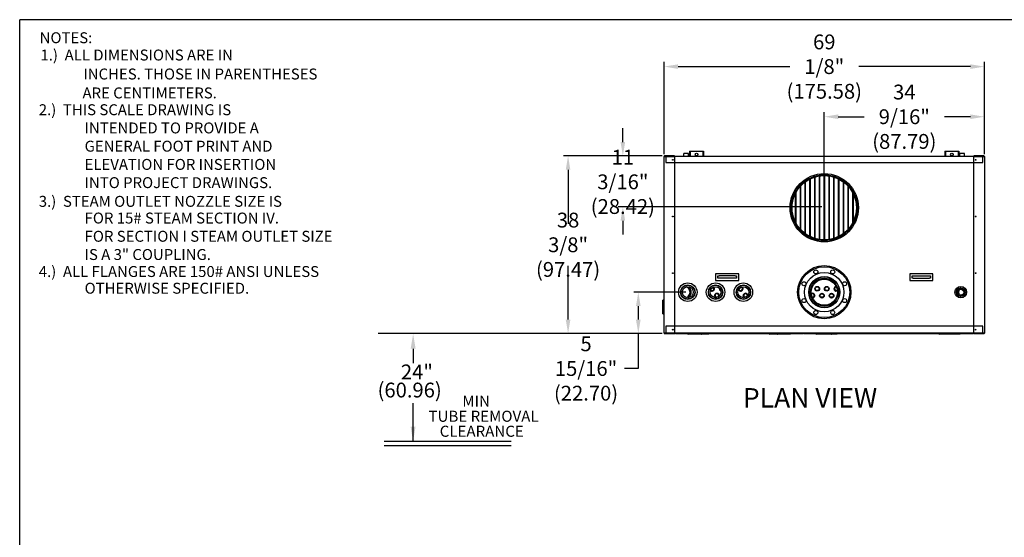
# Model space of a CAD drawing. Extents: x -7 to 35.5, y -5.4 to 27.
# Drawn here: x -7 to 19.5, y 13 to 27 of the extents above; entities that cross this region are included whole.
import ezdxf
from ezdxf.enums import TextEntityAlignment as Align

# ---------------------------------------------------------------- set-up
doc = ezdxf.new("R2010")
doc.units = 0
doc.header["$MEASUREMENT"] = 0
doc.header["$PDSIZE"] = -1
doc.layers.get('0').update_dxf_attribs({"linetype": 'CONTINUOUS'})
doc.layers.get('DEFPOINTS').update_dxf_attribs({"linetype": 'CONTINUOUS'})
doc.layers.add('TEXT', color=3, linetype='CONTINUOUS')
doc.styles.add('SLDTEXTSTYLE0', font='TXT', dxfattribs={"width": 0.75})
doc.dimstyles.new('SLDDIMSTYLE1', dxfattribs={"dimtxt": 0.137795, "dimasz": 0.156, "dimexe": 0.125, "dimexo": 0.0625, "dimgap": 0.034449, "dimtad": 0, "dimtih": 1, "dimtoh": 1, "dimlfac": 8, "dimzin": 12, "dimtxsty": 'SLDTEXTSTYLE0', "dimsah": 1, "dimcen": 0.09, "dimclrd": 256, "dimclre": 256, "dimclrt": 256, "dimazin": 3, "dimtfac": 1, "dimtdec": 4, "dimtofl": 0, "dimtmove": 0, "dimatfit": 3, "dimtolj": 1, "dimtzin": 12})

# ---------------------------------------------------------------- blocks, each defined once
blk = doc.blocks.new('*D3')
at = {"linetype": 'CONTINUOUS'}
for p, q in [((14.667, 21.994), (14.667, 24.514)), ((18.987, 23.381), (18.987, 24.514)), ((15.042, 24.389), (15.742, 24.389)), ((18.612, 24.389), (17.911, 24.389))]:
    blk.add_line(p, q, dxfattribs=at)
for points in [[(15.042, 24.452), (15.042, 24.327), (14.667, 24.389)], [(18.612, 24.452), (18.612, 24.327), (18.987, 24.389)]]:
    blk.add_solid(points, dxfattribs=at)
at = {"layer": 'DEFPOINTS', "color": 0, "linetype": 'CONTINUOUS'}
for p in [(18.987, 24.389), (18.987, 23.318), (14.667, 21.931)]:
    blk.add_point(p, dxfattribs=at)
at = {"linetype": 'CONTINUOUS', "insert": (16.827, 24.389), "char_height": 0.4, "attachment_point": 5, "style": 'SLDTEXTSTYLE0'}
blk.add_mtext('\\A1;34 9/16"\\P(87.79)', dxfattribs=at)
blk = doc.blocks.new('*D4')
at = {"linetype": 'CONTINUOUS'}
for p, q in [((10.347, 23.381), (10.347, 25.868)), ((18.987, 23.381), (18.987, 25.868)), ((10.722, 25.743), (13.733, 25.743)), ((18.612, 25.743), (15.601, 25.743))]:
    blk.add_line(p, q, dxfattribs=at)
for points in [[(10.722, 25.805), (10.722, 25.68), (10.347, 25.743)], [(18.612, 25.805), (18.612, 25.68), (18.987, 25.743)]]:
    blk.add_solid(points, dxfattribs=at)
at = {"layer": 'DEFPOINTS', "color": 0, "linetype": 'CONTINUOUS'}
for p in [(18.987, 25.743), (10.347, 23.318), (18.987, 23.318)]:
    blk.add_point(p, dxfattribs=at)
at = {"linetype": 'CONTINUOUS', "insert": (14.667, 25.743), "char_height": 0.4, "attachment_point": 5, "style": 'SLDTEXTSTYLE0'}
blk.add_mtext('\\A1;69 1/8"\\P(175.58)', dxfattribs=at)
blk = doc.blocks.new('A_SIZE_HORZ')
for p in [(0, 8), (-10.5, 0)]:
    blk.add_line(p, (-10.5, 8))
blk = doc.blocks.new('*D65')
at = {"linetype": 'CONTINUOUS'}
for p, q in [((9.231, 23.705), (9.231, 24.08)), ((10.296, 23.33), (9.106, 23.33)), ((14.605, 21.955), (9.106, 21.955)), ((9.231, 21.58), (9.231, 21.205))]:
    blk.add_line(p, q, dxfattribs=at)
for points in [[(9.169, 23.705), (9.294, 23.705), (9.231, 23.33)], [(9.169, 21.58), (9.294, 21.58), (9.231, 21.955)]]:
    blk.add_solid(points, dxfattribs=at)
at = {"layer": 'DEFPOINTS', "color": 0, "linetype": 'CONTINUOUS'}
for p in [(9.231, 23.33), (10.358, 23.33), (14.667, 21.955)]:
    blk.add_point(p, dxfattribs=at)
at = {"linetype": 'CONTINUOUS', "insert": (9.231, 22.631), "char_height": 0.4, "attachment_point": 5, "style": 'SLDTEXTSTYLE0'}
blk.add_mtext('\\A1;11 3/16"\\P(28.42)', dxfattribs=at)
blk = doc.blocks.new('*D66')
at = {"linetype": 'CONTINUOUS'}
for p, q in [((10.929, 19.65), (9.523, 19.65)), ((9.648, 19.275), (9.648, 18.908)), ((10.296, 18.533), (9.523, 18.533)), ((9.648, 18.533), (9.648, 17.589)), ((9.648, 17.589), (9.273, 17.589))]:
    blk.add_line(p, q, dxfattribs=at)
for points in [[(9.585, 19.275), (9.71, 19.275), (9.648, 19.65)], [(9.585, 18.908), (9.71, 18.908), (9.648, 18.533)]]:
    blk.add_solid(points, dxfattribs=at)
at = {"layer": 'DEFPOINTS', "color": 0, "linetype": 'CONTINUOUS'}
for p in [(10.991, 19.65), (9.648, 18.533), (10.358, 18.533)]:
    blk.add_point(p, dxfattribs=at)
at = {"linetype": 'CONTINUOUS', "insert": (8.238, 17.589), "char_height": 0.4, "attachment_point": 5, "style": 'SLDTEXTSTYLE0'}
blk.add_mtext('\\A1;5 15/16"\\P(22.70)', dxfattribs=at)
blk = doc.blocks.new('*D67')
at = {"linetype": 'CONTINUOUS'}
for p, q in [((10.296, 23.33), (7.628, 23.33)), ((7.753, 22.955), (7.753, 21.499)), ((7.753, 18.908), (7.753, 20.363)), ((10.296, 18.533), (7.628, 18.533))]:
    blk.add_line(p, q, dxfattribs=at)
for points in [[(7.69, 22.955), (7.815, 22.955), (7.753, 23.33)], [(7.69, 18.908), (7.815, 18.908), (7.753, 18.533)]]:
    blk.add_solid(points, dxfattribs=at)
at = {"layer": 'DEFPOINTS', "color": 0, "linetype": 'CONTINUOUS'}
for p in [(7.753, 23.33), (10.358, 23.33), (10.358, 18.533)]:
    blk.add_point(p, dxfattribs=at)
at = {"linetype": 'CONTINUOUS', "insert": (7.753, 20.931), "char_height": 0.4, "attachment_point": 5, "style": 'SLDTEXTSTYLE0'}
blk.add_mtext('\\A1;38 3/8"\\P(97.47)', dxfattribs=at)

msp = doc.modelspace()

# ---------------------------------------------------------------- linework, layer by layer
at = {"color": 7, "linetype": 'CONTINUOUS'}
for p, q in [((11.003, 23.3999), (10.878, 23.3999)), ((10.878, 23.3221), (10.878, 23.3999)), ((11.003, 23.3221), (11.003, 23.3999)), ((11.0342, 23.4624), (11.4092, 23.4624)), ((11.0342, 23.4624), (11.0498, 23.4624)), ((11.0342, 23.4624), (11.0342, 23.3221)), ((11.0498, 23.4624), (11.0498, 23.3221)), ((11.3936, 23.4624), (11.4092, 23.4624)), ((11.3936, 23.4624), (11.3936, 23.3221)), ((11.4092, 23.4624), (11.4092, 23.3221)), ((17.9248, 23.4624), (18.2998, 23.4624)), ((17.9248, 23.4624), (17.9405, 23.4624)), ((17.9248, 23.4624), (17.9248, 23.3221)), ((17.9405, 23.4624), (17.9405, 23.3221)), ((18.2842, 23.4624), (18.2998, 23.4624)), ((18.2842, 23.4624), (18.2842, 23.3221)), ((18.2998, 23.4624), (18.2998, 23.3221)), ((18.4535, 23.3999), (18.3285, 23.3999)), ((18.3285, 23.3221), (18.3285, 23.3999)), ((18.4535, 23.3221), (18.4535, 23.3999)), ((10.3584, 23.3184), (10.3472, 23.3184)), ((10.3472, 18.544), (10.3472, 23.3184)), ((10.6284, 23.3296), (10.3584, 23.3296)), ((10.6284, 23.3221), (10.3584, 23.3221)), ((10.3584, 23.3184), (10.6284, 23.3184)), ((10.3897, 23.3184), (10.3897, 23.3221)), ((10.3897, 23.3221), (18.9444, 23.3221)), ((10.3897, 23.3109), (10.3897, 23.1502)), ((10.3897, 23.1502), (18.9444, 23.1502)), ((10.6284, 23.3296), (10.6284, 23.3221)), ((10.6284, 23.3184), (10.6284, 18.544)), ((18.7056, 23.3296), (18.7056, 23.3221)), ((18.9756, 23.3296), (18.7056, 23.3296)), ((18.9756, 23.3221), (18.7056, 23.3221)), ((18.7056, 18.544), (18.7056, 23.3184)), ((18.7056, 23.3184), (18.9756, 23.3184)), ((18.9444, 23.3221), (18.9444, 23.3184)), ((18.9444, 23.1502), (18.9444, 23.3109)), ((18.9869, 23.3184), (18.9756, 23.3184)), ((18.9869, 23.3184), (18.9869, 18.544)), ((14.1514, 21.2335), (14.1514, 22.6288)), ((14.1553, 22.6317), (14.1553, 21.2307)), ((14.2803, 22.6871), (14.2803, 22.7077)), ((14.2803, 21.1546), (14.2803, 22.6871)), ((14.2842, 22.6812), (14.2803, 22.6812)), ((14.2842, 22.7096), (14.2842, 22.6871)), ((14.2842, 22.6871), (14.2842, 21.1527)), ((14.4092, 22.6871), (14.4092, 22.7595)), ((14.4092, 21.1029), (14.4092, 22.6871)), ((14.4131, 22.6812), (14.4092, 22.6812)), ((14.4131, 22.7607), (14.4131, 22.6871)), ((14.4131, 22.6871), (14.4131, 21.1017)), ((14.5381, 22.6871), (14.5381, 22.789)), ((14.5381, 21.0733), (14.5381, 22.6871)), ((14.542, 22.6812), (14.5381, 22.6812)), ((14.542, 22.7896), (14.542, 22.6871)), ((14.542, 22.6871), (14.542, 21.0727)), ((14.667, 22.6871), (14.667, 22.7987)), ((14.667, 21.0637), (14.667, 22.6871)), ((14.6709, 22.6812), (14.667, 22.6812)), ((14.6709, 22.7987), (14.6709, 22.6871)), ((14.6709, 22.6871), (14.6709, 21.0637)), ((14.7959, 22.6871), (14.7959, 22.789)), ((14.7959, 21.0733), (14.7959, 22.6871)), ((14.7998, 22.6812), (14.7959, 22.6812)), ((14.7998, 22.7884), (14.7998, 22.6871)), ((14.7998, 22.6871), (14.7998, 21.0739)), ((14.9248, 22.6871), (14.9248, 22.7595)), ((14.9248, 21.1029), (14.9248, 22.6871)), ((14.9287, 22.6812), (14.9248, 22.6812)), ((14.9287, 22.7583), (14.9287, 22.6871)), ((14.9287, 22.6871), (14.9287, 21.1041)), ((15.0537, 22.6871), (15.0537, 22.7077)), ((15.0537, 21.1546), (15.0537, 22.6871)), ((15.0577, 22.6812), (15.0537, 22.6812)), ((15.0577, 22.7057), (15.0577, 22.6871)), ((15.0577, 22.6871), (15.0577, 21.1566)), ((15.1827, 21.2335), (15.1827, 22.6288)), ((15.1866, 22.6259), (15.1866, 21.2364)), ((13.8936, 21.5383), (13.8936, 22.324)), ((13.8975, 22.3316), (13.8975, 21.5307)), ((14.0225, 21.3505), (14.0225, 22.5118)), ((14.0264, 22.3687), (14.0225, 22.3687)), ((14.0264, 22.5161), (14.0264, 21.3462)), ((14.1553, 22.3687), (14.1514, 22.3687)), ((14.2842, 22.3687), (14.2803, 22.3687)), ((14.4131, 22.3687), (14.4092, 22.3687)), ((14.542, 22.3687), (14.5381, 22.3687)), ((14.6709, 22.3687), (14.667, 22.3687)), ((14.7998, 22.3687), (14.7959, 22.3687)), ((14.9287, 22.3687), (14.9248, 22.3687)), ((15.0577, 22.3687), (15.0537, 22.3687)), ((15.1866, 22.3687), (15.1827, 22.3687)), ((15.3116, 21.3505), (15.3116, 22.5118)), ((15.3155, 22.3687), (15.3116, 22.3687)), ((15.3155, 22.5074), (15.3155, 21.3549)), ((15.4405, 21.5383), (15.4405, 22.324)), ((15.4444, 22.3163), (15.4444, 21.5461)), ((13.8936, 21.9709), (13.8975, 21.9709)), ((13.8936, 21.9552), (13.8975, 21.9552)), ((14.0225, 21.9709), (14.0264, 21.9709)), ((14.0225, 21.9552), (14.0264, 21.9552)), ((14.1514, 21.9709), (14.1553, 21.9709)), ((14.1514, 21.9552), (14.1553, 21.9552)), ((14.2803, 21.9709), (14.2842, 21.9709)), ((14.2803, 21.9552), (14.2842, 21.9552)), ((14.4092, 21.9709), (14.4131, 21.9709)), ((14.4092, 21.9552), (14.4131, 21.9552)), ((14.5381, 21.9709), (14.542, 21.9709)), ((14.5381, 21.9552), (14.542, 21.9552)), ((14.667, 21.9709), (14.6709, 21.9709)), ((14.667, 21.9552), (14.6709, 21.9552)), ((14.7959, 21.9709), (14.7998, 21.9709)), ((14.7959, 21.9552), (14.7998, 21.9552)), ((14.9248, 21.9709), (14.9287, 21.9709)), ((14.9248, 21.9552), (14.9287, 21.9552)), ((15.0537, 21.9552), (15.0577, 21.9552)), ((15.1827, 21.9709), (15.1866, 21.9709)), ((15.1827, 21.9552), (15.1866, 21.9552)), ((15.3116, 21.9709), (15.3155, 21.9709)), ((15.3116, 21.9552), (15.3155, 21.9552)), ((15.4405, 21.9709), (15.4444, 21.9709)), ((15.4405, 21.9552), (15.4444, 21.9552)), ((14.0225, 21.3927), (14.0264, 21.3927)), ((14.0225, 21.3771), (14.0264, 21.3771)), ((14.1514, 21.3927), (14.1553, 21.3927)), ((14.1514, 21.3771), (14.1553, 21.3771)), ((14.2803, 21.3927), (14.2842, 21.3927)), ((14.2803, 21.3771), (14.2842, 21.3771)), ((14.4092, 21.3927), (14.4131, 21.3927)), ((14.4092, 21.3771), (14.4131, 21.3771)), ((14.5381, 21.3927), (14.542, 21.3927)), ((14.5381, 21.3771), (14.542, 21.3771)), ((14.667, 21.3927), (14.6709, 21.3927)), ((14.667, 21.3771), (14.6709, 21.3771)), ((14.7959, 21.3927), (14.7998, 21.3927)), ((14.7959, 21.3771), (14.7998, 21.3771)), ((14.9248, 21.3927), (14.9287, 21.3927)), ((14.9248, 21.3771), (14.9287, 21.3771)), ((15.0537, 21.3927), (15.0577, 21.3927)), ((15.1827, 21.3927), (15.1866, 21.3927)), ((15.1827, 21.3771), (15.1866, 21.3771)), ((15.3116, 21.3927), (15.3155, 21.3927)), ((15.3116, 21.3771), (15.3155, 21.3771)), ((12.3584, 20.15), (11.7334, 20.15)), ((11.7334, 20.15), (11.7334, 19.9625)), ((11.7334, 19.9625), (12.3584, 19.9625)), ((11.7959, 20.0249), (11.7959, 20.0874)), ((11.7959, 20.0874), (11.8272, 20.0874)), ((11.8272, 20.0249), (11.7959, 20.0249)), ((12.2647, 20.0874), (11.8272, 20.0874)), ((12.2647, 20.0249), (11.8272, 20.0249)), ((12.2647, 20.0874), (12.2959, 20.0874)), ((12.2959, 20.0249), (12.2647, 20.0249)), ((12.2959, 20.0874), (12.2959, 20.0249)), ((12.3584, 19.9625), (12.3584, 20.15)), ((17.6006, 20.15), (16.9756, 20.15)), ((16.9756, 20.15), (16.9756, 19.9625)), ((16.9756, 19.9625), (17.6006, 19.9625)), ((17.0381, 20.0249), (17.0381, 20.0874)), ((17.0381, 20.0874), (17.0694, 20.0874)), ((17.0694, 20.0249), (17.0381, 20.0249)), ((17.0694, 20.0874), (17.5069, 20.0874)), ((17.0694, 20.0249), (17.5069, 20.0249)), ((17.5069, 20.0874), (17.5381, 20.0874)), ((17.5381, 20.0249), (17.5069, 20.0249)), ((17.5381, 20.0874), (17.5381, 20.0249)), ((17.6006, 19.9625), (17.6006, 20.15)), ((10.9216, 19.8346), (10.9365, 19.8308)), ((11.0694, 19.7014), (11.0694, 19.6499)), ((11.7022, 19.7437), (11.7022, 19.7534)), ((11.7022, 19.7378), (11.7022, 19.7437)), ((11.7022, 19.7336), (11.7022, 19.7378)), ((11.835, 19.7534), (11.835, 19.7437)), ((11.835, 19.7437), (11.835, 19.7378)), ((11.835, 19.7378), (11.835, 19.7336)), ((12.4756, 19.7437), (12.4756, 19.7534)), ((12.4756, 19.7378), (12.4756, 19.7437)), ((12.4756, 19.7336), (12.4756, 19.7378)), ((14.4131, 19.7534), (14.4131, 19.7437)), ((14.4131, 19.7437), (14.4131, 19.7378)), ((14.4131, 19.7378), (14.4131, 19.7336)), ((14.5381, 19.7437), (14.5381, 19.7534)), ((14.5381, 19.7378), (14.5381, 19.7437)), ((14.5381, 19.7336), (14.5381, 19.7378)), ((14.6709, 19.7534), (14.6709, 19.7437)), ((14.6709, 19.7437), (14.6709, 19.7378)), ((14.6709, 19.7378), (14.6709, 19.7336)), ((14.7959, 19.7437), (14.7959, 19.7534)), ((14.7959, 19.7378), (14.7959, 19.7437)), ((14.7959, 19.7336), (14.7959, 19.7378)), ((14.9287, 19.7534), (14.9287, 19.7437)), ((14.9287, 19.7437), (14.9287, 19.7378)), ((14.9287, 19.7378), (14.9287, 19.7336)), ((10.3472, 19.439), (10.314, 19.439)), ((10.314, 19.4222), (10.314, 19.439)), ((10.314, 19.064), (10.314, 19.4222)), ((10.9373, 19.4691), (10.921, 19.4656)), ((11.0765, 19.6499), (11.0694, 19.6499)), ((11.7061, 19.5659), (11.7061, 19.5562)), ((11.7136, 19.5249), (11.7145, 19.5249)), ((11.7288, 19.5249), (11.8084, 19.5249)), ((11.8311, 19.5562), (11.8311, 19.5659)), ((12.3383, 19.5249), (12.3392, 19.5249)), ((12.4795, 19.5659), (12.4795, 19.5562)), ((12.487, 19.5249), (12.4879, 19.5249)), ((12.5022, 19.5249), (12.5635, 19.5249)), ((12.6045, 19.5641), (12.6045, 19.5659)), ((14.3366, 19.5249), (14.3865, 19.5249)), ((14.4008, 19.5249), (14.4017, 19.5249)), ((14.4092, 19.5562), (14.4092, 19.5659)), ((14.542, 19.5659), (14.542, 19.5562)), ((14.5495, 19.5249), (14.5504, 19.5249)), ((14.5647, 19.5249), (14.6444, 19.5249)), ((14.6587, 19.5249), (14.6595, 19.5249)), ((14.667, 19.5562), (14.667, 19.5659)), ((14.7998, 19.5659), (14.7998, 19.5562)), ((14.8074, 19.5249), (14.8082, 19.5249)), ((14.8225, 19.5249), (14.9022, 19.5249)), ((14.9165, 19.5249), (14.9173, 19.5249)), ((14.9248, 19.5562), (14.9248, 19.5659)), ((10.314, 19.064), (10.3472, 19.064)), ((18.9444, 18.7352), (10.3897, 18.7352)), ((10.3897, 18.7352), (10.3897, 18.5515)), ((18.9444, 18.5515), (18.9444, 18.7352)), ((10.3472, 18.544), (10.3584, 18.544)), ((10.6284, 18.544), (10.3584, 18.544)), ((10.3584, 18.5402), (10.6284, 18.5402)), ((10.3584, 18.5327), (10.6284, 18.5327)), ((10.3897, 18.5402), (10.3897, 18.544)), ((18.9444, 18.5402), (10.3897, 18.5402)), ((10.6284, 18.5327), (10.6284, 18.5402)), ((10.6588, 18.5402), (10.6588, 18.5327)), ((10.6588, 18.5327), (14.0894, 18.5327)), ((10.9789, 18.5282), (10.9789, 18.5327)), ((10.9789, 18.5282), (11.0049, 18.5132)), ((11.3463, 18.5282), (10.9789, 18.5282)), ((11.5466, 18.5132), (11.0049, 18.5132)), ((11.3476, 18.5284), (11.3476, 18.5206)), ((11.4032, 18.5171), (11.3514, 18.5171)), ((11.407, 18.5206), (11.407, 18.5284)), ((11.5726, 18.5282), (11.4082, 18.5282)), ((11.5726, 18.5282), (11.5466, 18.5132)), ((11.5726, 18.5282), (11.5726, 18.5327)), ((13.1755, 18.5282), (13.1755, 18.5327)), ((13.1755, 18.5282), (13.2015, 18.5132)), ((13.3399, 18.5282), (13.1755, 18.5282)), ((13.7433, 18.5132), (13.2015, 18.5132)), ((13.3411, 18.5284), (13.3411, 18.5206)), ((13.3968, 18.5171), (13.3449, 18.5171)), ((13.4005, 18.5206), (13.4005, 18.5284)), ((13.7693, 18.5282), (13.4018, 18.5282)), ((13.7693, 18.5282), (13.7433, 18.5132)), ((13.7693, 18.5282), (13.7693, 18.5327)), ((14.0894, 18.5327), (14.0894, 18.5402)), ((14.1197, 18.5402), (14.1197, 18.5327)), ((14.1197, 18.5327), (18.6753, 18.5327)), ((14.4398, 18.5282), (14.4398, 18.5327)), ((14.4398, 18.5282), (14.4658, 18.5132)), ((14.8073, 18.5282), (14.4398, 18.5282)), ((15.0075, 18.5132), (14.4658, 18.5132)), ((14.8085, 18.5284), (14.8085, 18.5206)), ((14.8642, 18.5171), (14.8123, 18.5171)), ((14.8679, 18.5206), (14.8679, 18.5284)), ((15.0335, 18.5282), (14.8692, 18.5282)), ((15.0335, 18.5282), (15.0075, 18.5132)), ((15.0335, 18.5282), (15.0335, 18.5327)), ((17.7615, 18.5282), (17.7615, 18.5327)), ((17.7615, 18.5282), (17.7875, 18.5132)), ((17.9258, 18.5282), (17.7615, 18.5282)), ((18.3292, 18.5132), (17.7875, 18.5132)), ((17.9271, 18.5284), (17.9271, 18.5206)), ((17.9827, 18.5171), (17.9308, 18.5171)), ((17.9865, 18.5206), (17.9865, 18.5284)), ((18.3552, 18.5282), (17.9877, 18.5282)), ((18.3552, 18.5282), (18.3292, 18.5132)), ((18.3552, 18.5282), (18.3552, 18.5327)), ((18.6753, 18.5327), (18.6753, 18.5402)), ((18.9756, 18.544), (18.7056, 18.544)), ((18.7056, 18.5327), (18.7056, 18.5402)), ((18.7056, 18.5402), (18.9756, 18.5402)), ((18.7056, 18.5327), (18.9756, 18.5327)), ((18.9444, 18.544), (18.9444, 18.5402)), ((18.9756, 18.544), (18.9869, 18.544))]:
    msp.add_line(p, q, dxfattribs=at)
at = {"linetype": 'CONTINUOUS'}
msp.add_line((7.6279, 18.5327), (2.6288, 18.5327), dxfattribs=at)
at = {"color": 0, "linetype": 'BYBLOCK'}
for p, q in [((3.5714, 18.1203), (3.5714, 17.7313)), ((3.5701, 15.615), (3.5701, 16.6551)), ((6.2168, 15.615), (2.7891, 15.615)), ((6.2168, 15.5004), (2.7891, 15.5004))]:
    msp.add_line(p, q, dxfattribs=at)
at = {"color": 7, "linetype": 'CONTINUOUS', "flags": 128}
for points in [[(18.2742, 19.7274), (18.2777, 19.7359), (18.2841, 19.746)], [(18.2829, 19.5548), (18.2826, 19.5552), (18.2741, 19.573)], [(11.3479, 18.5299), (11.3479, 18.5299), (11.3477, 18.5284)], [(11.4067, 18.5299), (11.4067, 18.5299), (11.4069, 18.5284)], [(13.3414, 18.5299), (13.3414, 18.5299), (13.3412, 18.5284)], [(13.4002, 18.5299), (13.4002, 18.5299), (13.4005, 18.5284)], [(14.8088, 18.5299), (14.8088, 18.5299), (14.8086, 18.5284)], [(14.8676, 18.5299), (14.8676, 18.5299), (14.8678, 18.5284)], [(17.9274, 18.5299), (17.9274, 18.5299), (17.9271, 18.5284)], [(17.9862, 18.5299), (17.9862, 18.5299), (17.9864, 18.5284)]]:
    msp.add_lwpolyline(points, dxfattribs=at)
at = {"color": 7, "linetype": 'CONTINUOUS'}
for centre, radius in [((11.2217, 23.3687), 0.0352), ((18.1123, 23.3687), 0.0352), ((10.5816, 23.2246), 0.0117), ((18.7525, 23.2246), 0.0117), ((14.667, 21.9314), 0.9219), ((14.667, 21.9312), 0.8906), ((14.667, 21.9312), 0.875), ((14.667, 21.9312), 0.8675), ((10.5816, 21.6934), 0.0117), ((18.7525, 21.6934), 0.0117), ((14.667, 19.6502), 0.7187), ((14.667, 19.6499), 0.6875), ((14.4398, 20.1985), 0.0547), ((14.8942, 20.1985), 0.0547), ((10.5816, 20.1621), 0.0117), ((14.1185, 19.8771), 0.0547), ((14.667, 19.6499), 0.5313), ((14.667, 19.6499), 0.42), ((14.667, 19.6499), 0.4141), ((14.667, 19.6499), 0.3791), ((14.6671, 19.6499), 0.3535), ((15.2156, 19.8771), 0.0547), ((18.7525, 20.1621), 0.0117), ((10.9834, 19.6502), 0.25), ((10.9834, 19.6499), 0.1953), ((10.9834, 19.6499), 0.1875), ((10.9834, 19.6499), 0.1484), ((11.7334, 19.6502), 0.25), ((11.7334, 19.6499), 0.1953), ((11.7334, 19.6499), 0.1875), ((11.7334, 19.6499), 0.1484), ((12.4834, 19.6502), 0.25), ((12.4834, 19.6499), 0.1953), ((12.4834, 19.6499), 0.1875), ((12.4834, 19.6499), 0.1484), ((14.4756, 19.7437), 0.0633), ((14.4756, 19.7437), 0.0625), ((14.4756, 19.7437), 0.0506), ((14.7334, 19.7437), 0.0633), ((14.7334, 19.7437), 0.0625), ((14.7334, 19.7437), 0.0506), ((18.3506, 19.6502), 0.1562), ((18.3506, 19.6499), 0.1172), ((18.3506, 19.6499), 0.1094), ((18.3506, 19.6499), 0.0822), ((14.1185, 19.4227), 0.0547), ((14.6045, 19.5562), 0.0633), ((14.6045, 19.5562), 0.0625), ((14.6045, 19.5562), 0.0506), ((14.8623, 19.5562), 0.0633), ((14.8623, 19.5562), 0.0625), ((14.8623, 19.5562), 0.0506), ((15.2156, 19.4227), 0.0547), ((14.4398, 19.1014), 0.0547), ((14.8942, 19.1014), 0.0547), ((10.5816, 18.6377), 0.0117), ((18.7525, 18.6377), 0.0117)]:
    msp.add_circle(centre, radius, dxfattribs=at)
for centre, radius, start, end in [((10.3584, 23.3184), 0.0113, 90, 180), ((10.3584, 23.3184), 0.00375, 90, 180), ((18.9756, 23.3184), 0.0113, 0, 89.99998), ((18.9756, 23.3184), 0.00375, 0, 90), ((10.8897, 19.6499), 0.1543, 95.06582, 101.46979), ((10.8897, 19.6499), 0.1797, 79.87917, 85.00735), ((10.8897, 19.6499), 0.1543, 335.10273, 68.57762), ((10.8897, 19.6499), 0.1797, 335.10273, 55.58261), ((10.8907, 19.6501), 0.1865, 308.54054, 51.25141), ((11.6397, 19.7437), 0.0633, 141.41862, 171.01582), ((11.6397, 19.7437), 0.0625, 100.58422, 169.41578), ((11.6397, 19.7437), 0.0633, 223.62008, 0), ((11.6397, 19.7437), 0.0625, 223.38419, 46.89945), ((11.6397, 19.7437), 0.0506, 217.40947, 53.10526), ((11.6397, 19.7437), 0.0632, 99.05223, 127.59718), ((11.6397, 19.7437), 0.0633, 0, 46.55458), ((11.8975, 19.7437), 0.0633, 167.4192, 252.07056), ((11.8975, 19.7437), 0.0625, 167.83603, 251.65373), ((11.8975, 19.7437), 0.0506, 177.80037, 241.68939), ((11.8975, 19.7437), 0.0633, 123.9012, 130.7178), ((11.8975, 19.7437), 0.0625, 123.8116, 130.61808), ((11.8975, 19.7437), 0.0506, 120.00938, 129.10674), ((11.8975, 19.7437), 0.0506, 290.38302, 299.24948), ((11.8975, 19.7437), 0.0625, 288.87168, 295.62689), ((11.8975, 19.7437), 0.0633, 288.77197, 295.57197), ((12.4131, 19.7437), 0.0633, 200.00711, 0), ((12.4131, 19.7437), 0.0625, 199.41229, 54.3275), ((12.4131, 19.7437), 0.0506, 188.01865, 65.78993), ((12.4131, 19.7437), 0.0633, 0, 53.73268), ((12.6709, 19.7437), 0.0633, 194.29073, 218.83938), ((12.6709, 19.7437), 0.0625, 196.71789, 216.41222), ((12.6709, 19.7437), 0.0633, 138.39815, 145.40032), ((12.6709, 19.7437), 0.0625, 138.46595, 145.54355), ((12.6709, 19.7437), 0.0506, 140.73606, 148.89773), ((12.6709, 19.7437), 0.0506, 264.23237, 272.59622), ((12.6709, 19.7437), 0.0625, 267.58655, 274.19382), ((12.6709, 19.7437), 0.0632, 267.72978, 274.28256), ((14.9912, 19.7437), 0.0633, 96.75912, 295.69709), ((14.9912, 19.7437), 0.0625, 96.41192, 295.76624), ((14.9912, 19.7437), 0.0506, 91.84367, 300.33331), ((18.4444, 19.6499), 0.1797, 144.26535, 149.78356), ((18.4444, 19.6499), 0.1543, 153.29198, 206.70802), ((18.4444, 19.6499), 0.1543, 130.41383, 135.50458), ((10.8897, 19.6499), 0.1543, 258.91501, 264.93418), ((10.8897, 19.6499), 0.1797, 274.60109, 280.12083), ((10.8897, 19.6499), 0.1543, 291.42238, 335.10273), ((10.8897, 19.6499), 0.1797, 304.41739, 335.10273), ((11.5108, 19.5562), 0.0632, 49.91938, 59.34476), ((11.5108, 19.5562), 0.0625, 48.95194, 58.46342), ((11.5108, 19.5562), 0.0506, 2.68422, 42.62948), ((11.5108, 19.5562), 0.0625, 347.39293, 356.71536), ((11.5108, 19.5562), 0.0633, 346.61911, 355.74793), ((11.6397, 19.5562), 0.0672, 185.97157, 188.45686), ((11.7686, 19.5562), 0.0633, 0, 239.77319), ((11.7686, 19.5562), 0.0625, 90, 240.90069), ((11.6397, 19.5562), 0.0672, 351.54314, 354.02843), ((11.7686, 19.5562), 0.0506, 90, 269.26549), ((11.7686, 19.5562), 0.0625, 340.2114, 90), ((11.7686, 19.5562), 0.0506, 311.8466, 90), ((11.7686, 19.5562), 0.0632, 341.3389, 0), ((11.8975, 19.5562), 0.0672, 185.97157, 188.45686), ((12.2842, 19.5562), 0.0632, 76.74554, 83.78269), ((12.2842, 19.5562), 0.0625, 76.44963, 83.57071), ((12.2842, 19.5562), 0.0506, 69.7616, 78.57511), ((12.2842, 19.5562), 0.0506, 331.0437, 340.80227), ((12.2842, 19.5562), 0.0625, 327.20131, 333.80806), ((12.2842, 19.5562), 0.0632, 326.98989, 333.39677), ((12.542, 19.5562), 0.0633, 7.45452, 236.55625), ((12.542, 19.5562), 0.0625, 90, 237.30245), ((12.4131, 19.5562), 0.0672, 351.54314, 354.02843), ((12.542, 19.5562), 0.0506, 90, 252.36299), ((12.542, 19.5562), 0.0625, 6.41886, 90), ((12.542, 19.5562), 0.0506, 351.64778, 90), ((14.3467, 19.5562), 0.0633, 0, 119.4492), ((14.3467, 19.5562), 0.0625, 90, 119.74699), ((14.3467, 19.5562), 0.0506, 90, 125.62976), ((14.3467, 19.5562), 0.0506, 267.14014, 90), ((14.3467, 19.5562), 0.0625, 272.77955, 90), ((14.3467, 19.5562), 0.0633, 273.08479, 0), ((14.4756, 19.5562), 0.0672, 185.97157, 188.45686), ((14.4756, 19.5562), 0.0672, 351.54314, 354.02843), ((14.7334, 19.5562), 0.0672, 185.97157, 188.45686), ((14.7334, 19.5562), 0.0672, 351.54314, 354.02843), ((14.9912, 19.5562), 0.0672, 185.97157, 188.45686), ((18.4444, 19.6499), 0.1797, 210.21644, 215.87342), ((18.4444, 19.6499), 0.1543, 224.49542, 229.06502), ((10.3584, 18.544), 0.0113, 180, 269.99998), ((10.3584, 18.544), 0.00375, 180, 270), ((10.6284, 18.544), 0.0113, 270, 340.52878), ((10.6588, 18.544), 0.0113, 199.47124, 270), ((11.3476, 18.5312), 0.00156, 90, 180), ((11.351, 18.5299), 0.005, 180, 226.48158), ((11.3511, 18.5206), 0.00352, 154.9729, 274.43453), ((11.4035, 18.5206), 0.00352, 265.56547, 25.0271), ((11.407, 18.5312), 0.00156, 0, 90), ((11.4035, 18.5299), 0.005, 313.51842, 0), ((13.3412, 18.5312), 0.00156, 90, 180), ((13.3446, 18.5299), 0.005, 180, 226.48158), ((13.3446, 18.5206), 0.00352, 154.9729, 274.43453), ((13.397, 18.5206), 0.00352, 265.56547, 25.0271), ((13.4005, 18.5312), 0.00156, 0, 90), ((13.3971, 18.5299), 0.005, 313.51842, 0), ((14.0894, 18.544), 0.0113, 270, 340.52873), ((14.1197, 18.544), 0.0113, 199.47123, 270), ((14.8085, 18.5312), 0.00156, 90, 180), ((14.812, 18.5299), 0.005, 180, 226.48158), ((14.812, 18.5206), 0.00352, 154.9729, 274.43453), ((14.8644, 18.5206), 0.00352, 265.56547, 25.0271), ((14.8679, 18.5312), 0.00156, 0, 90), ((14.8645, 18.5299), 0.005, 313.51842, 0), ((17.9271, 18.5312), 0.00156, 90, 180), ((17.9305, 18.5299), 0.005, 180, 226.48158), ((17.9306, 18.5206), 0.00352, 154.9729, 274.43453), ((17.983, 18.5206), 0.00352, 265.56547, 25.0271), ((17.9865, 18.5312), 0.00156, 0, 90), ((17.983, 18.5299), 0.005, 313.51842, 0), ((18.6753, 18.544), 0.0113, 270, 340.52873), ((18.7056, 18.544), 0.0113, 199.47122, 270), ((18.9756, 18.544), 0.0113, 270, 0), ((18.9756, 18.544), 0.00375, 270, 0)]:
    msp.add_arc(centre, radius, start, end, dxfattribs=at)
at = {"color": 0, "linetype": 'BYBLOCK'}
for points in [[(3.5044, 18.1203), (3.6383, 18.1203), (3.5714, 18.5221)], [(3.5031, 16.0168), (3.637, 16.0168), (3.5701, 15.615)]]:
    msp.add_solid(points, dxfattribs=at)
at = {"layer": 'DEFPOINTS', "color": 0, "linetype": 'BYBLOCK'}
msp.add_point((3.5667, 15.615), dxfattribs=at)

# ---------------------------------------------------------------- block references
at = {"xscale": 4.046288416702538, "yscale": 4.046288416702555, "zscale": 4.046288416702551}
msp.add_blockref('A_SIZE_HORZ', (35.4395, -5.3601), dxfattribs=at)

# ---------------------------------------------------------------- texts
for s, height, p in [('NOTES:', 0.29535, (-6.5079, 26.3744)), ('1.)  ALL DIMENSIONS ARE IN', 0.295351, (-6.4856, 25.9077)), ('INCHES. THOSE IN PARENTHESES', 0.295351, (-5.3273, 25.3951)), ('ARE CENTIMETERS.', 0.295351, (-5.3514, 24.8839)), ('2.)  THIS SCALE DRAWING IS', 0.295351, (-6.5309, 24.4302)), ('INTENDED TO PROVIDE A', 0.295351, (-5.2944, 23.938)), ('GENERAL FOOT PRINT AND', 0.295351, (-5.2944, 23.4457)), ('ELEVATION FOR INSERTION', 0.295351, (-5.2944, 22.9535)), ('INTO PROJECT DRAWINGS.', 0.295351, (-5.2944, 22.4612)), ('3.)  STEAM OUTLET NOZZLE SIZE IS', 0.295351, (-6.5309, 21.9557)), ('FOR 15# STEAM SECTION IV.', 0.295351, (-5.2944, 21.5045)), ('FOR SECTION I STEAM OUTLET SIZE', 0.295351, (-5.2944, 21.0123)), ('IS A 3" COUPLING.', 0.295351, (-5.2944, 20.52)), ('4.)  ALL FLANGES ARE 150# ANSI UNLESS', 0.295351, (-6.5309, 20.0606)), ('OTHERWISE SPECIFIED.', 0.295351, (-5.2944, 19.6094))]:
    msp.add_text(s, height=height).set_placement(p)
at = {"color": 7, "linetype": 'CONTINUOUS'}
for s, p in [('24"', (3.6735, 17.4448)), ('(60.96)', (3.4774, 16.9551))]:
    msp.add_text(s, height=0.4, dxfattribs=at).set_placement(p, align=Align.MIDDLE)
for s, height, p in [('MIN', 0.2986, (5.2714, 16.6702)), ('TUBE REMOVAL', 0.298598, (5.4719, 16.2608)), ('CLEARANCE', 0.2986, (5.4232, 15.8555))]:
    msp.add_text(s, height=height).set_placement(p, align=Align.MIDDLE)
at = {"layer": 'TEXT', "color": 7}
msp.add_text('%%UPLAN VIEW', height=0.524342, dxfattribs=at).set_placement((12.4716, 16.5348))

# ---------------------------------------------------------------- dimensions: what is measured, and where the dimension line sits
at = {"color": 7, "linetype": 'CONTINUOUS'}
for base, p1, text, picture, middle in [((18.9869, 25.7427), (10.3472, 23.3184), '69 1/8"\\P(175.58)', '*D4', (14.667, 25.7427)), ((18.9869, 24.3891), (14.667, 21.9314), '34 9/16"\\P(87.79)', '*D3', (16.8269, 24.3891))]:
    dim = msp.add_linear_dim(base=base, p1=p1, p2=(18.9869, 23.3184), text=text, dimstyle='SLDDIMSTYLE1', override={"dimtxt": 0.4, "dimasz": 0.375}, dxfattribs=at)
    dim.commit()
    dim.dimension.update_dxf_attribs({"geometry": picture, "text_midpoint": middle, "dimtype": 160})
for base, p1, p2, angle, text, picture, middle in [((9.2311, 23.3296), (14.667, 21.9552), (10.3584, 23.3296), 270, '11 3/16"\\P(28.42)', '*D65', (9.2311, 22.6305)), ((7.7529, 23.3296), (10.3584, 18.5327), (10.3584, 23.3296), 270, '38 3/8"\\P(97.47)', '*D67', (7.7529, 20.9312)), ((9.6478, 18.5327), (10.9913, 19.6499), (10.3584, 18.5327), 90, '5 15/16"\\P(22.70)', '*D66', (8.2384, 17.589))]:
    dim = msp.add_linear_dim(base=base, p1=p1, p2=p2, angle=angle, text=text, dimstyle='SLDDIMSTYLE1', override={"dimtxt": 0.4, "dimasz": 0.375}, dxfattribs=at)
    dim.commit()
    dim.dimension.update_dxf_attribs({"geometry": picture, "text_midpoint": middle, "dimtype": 160})

doc.saveas('drawing.dxf')
